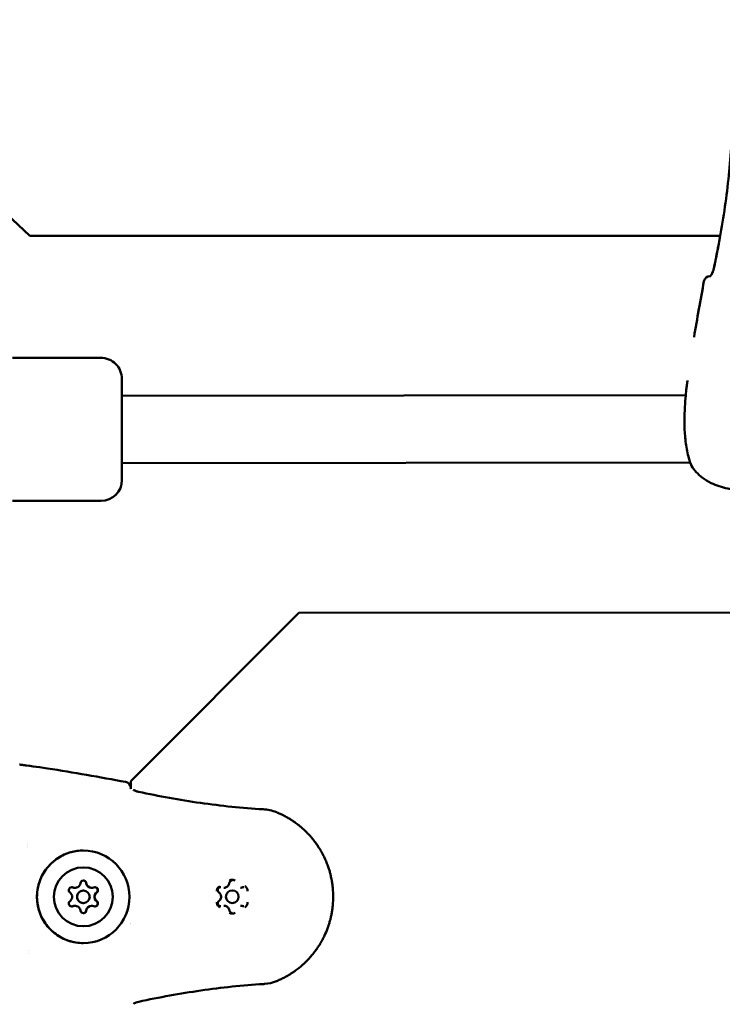
# Model space of a CAD drawing. Units: millimetres. Extents: x -16664 to 11631, y 0 to 10577.
# Drawn here: x -10482 to -10315, y 8226 to 8460 of the extents above; entities that cross this region are included whole.
import ezdxf

# ---------------------------------------------------------------- set-up
doc = ezdxf.new("R2010")
doc.units = ezdxf.units.MM
doc.layers.add('MD_Visible', color=7, linetype='Continuous', lineweight=50)
doc.styles.get("Standard").update_dxf_attribs({"font": 'arial.ttf'})
doc.dimstyles.new('ISO-25', dxfattribs={"dimtxt": 180, "dimasz": 120, "dimexe": 1.25, "dimexo": 0.625, "dimgap": 60, "dimtad": 1, "dimtoh": 1, "dimdec": 0, "dimlfac": 0.1, "dimrnd": 10, "dimtxsty": 'Standard', "dimcen": 0, "dimse1": 1, "dimse2": 1, "dimadec": 0, "dimazin": 0, "dimtfac": 1, "dimtdec": 0, "dimtmove": 1, "dimatfit": 3, "dimfxl": 1, "dimarcsym": 0})

# ---------------------------------------------------------------- blocks, each defined once
blk = doc.blocks.new('CustomObjectsInViewport8_0')
at = {"layer": 'MD_Visible'}
for p, q in [((4706.05, 3072.2), (4742.23, 3038.69)), ((4742.23, 3038.69), (4906.29, 3038.69)), ((4903.91, 3029.07), (4903.9, 3029.07)), ((4738.07, 3009.63), (4759.07, 3009.65)), ((4898.09, 3000.76), (4764.08, 3000.64)), ((4899.15, 2984.76), (4764.1, 2984.64)), ((4899.18, 2984.76), (4899.18, 2984.76)), ((4738.1, 2975.63), (4759.1, 2975.65)), ((4766.17, 2909), (4806.13, 2949.04)), ((4806.17, 2949.04), (4766.21, 2909)), ((4806.13, 2949.04), (4806.17, 2949.04)), ((4994.88, 2949.21), (4806.17, 2949.04)), ((4766.17, 2907.65), (4766.17, 2909)), ((4766.17, 2909), (4766.21, 2909)), ((4766.21, 2909), (4766.21, 2907.25)), ((4741.75, 2894.22), (4741.75, 2894.22)), ((4741.75, 2893.76), (4741.75, 2893.76)), ((4741.76, 2893.17), (4741.76, 2893.17)), ((4752.94, 2883.67), (4752.93, 2883.67)), ((4752.94, 2883.67), (4752.94, 2883.67)), ((4756.9, 2883.68), (4756.89, 2883.68)), ((4756.9, 2883.68), (4756.9, 2883.68)), ((4788.32, 2883.7), (4788.31, 2883.7)), ((4792.29, 2883.71), (4792.27, 2883.71)), ((4754.92, 2883.04), (4754.91, 2883.04)), ((4790.29, 2883.07), (4790.3, 2883.07)), ((4752.94, 2879.41), (4752.93, 2879.41)), ((4752.94, 2879.41), (4752.94, 2879.41)), ((4754.92, 2880.04), (4754.91, 2880.04)), ((4756.9, 2879.41), (4756.89, 2879.41)), ((4756.91, 2879.41), (4756.9, 2879.41)), ((4788.33, 2879.44), (4788.31, 2879.44)), ((4790.29, 2880.07), (4790.3, 2880.07)), ((4792.29, 2879.44), (4792.27, 2879.44)), ((4766.21, 2875.21), (4766.21, 2875.21)), ((4766.24, 2875.26), (4766.24, 2875.26)), ((4741.77, 2868.84), (4741.77, 2868.84)), ((4741.77, 2868.84), (4741.77, 2868.84)), ((4741.77, 2868.15), (4741.77, 2868.15))]:
    blk.add_line(p, q, dxfattribs=at)
at = {"layer": 'MD_Visible', "extrusion": (0, 0, -1)}
for centre, radius, start, end in [((-4903.9, 3027.58), 1.5, 10.4694, 89.1513), ((-4903.9, 3027.57), 1.5, 10.4717, 89.9482), ((-4759.08, 3004.65), 5, 89.9482, 179.9482), ((-4899.78, 3002.49), 1.5, 6.3697, 8.0787), ((-4900.75, 2984.79), 1.5, 328.6504, 337.7164), ((-4759.1, 2980.65), 5, 179.9482, 269.9482), ((-4739.61, 2911.49), 1.5, 96.4623, 98.0788), ((-4764.69, 2907.37), 1.5, 100.4718, 172.143)]:
    blk.add_arc(centre, radius, start, end, dxfattribs=at)
at = {"layer": 'MD_Visible'}
for centre, major_axis, ratio, start_param, end_param in [((4903.9, 3027.58), (0.02, -1.5), 0.999504, 3.127676, 3.141593), ((4764.09, 2992.66), (0.01, -12), 0, -0.000066, 3.141527), ((4752.93, 2884.97), (0, 1.3), 0.999991, 2.751674, 3.141593), ((4752.94, 2884.97), (0, 1.3), 0.999991, 2.751674, 4.578708), ((4752.94, 2884.97), (0, 1.3), 0.999991, 3.016293, 3.141593), ((4756.89, 2884.97), (0, 1.3), 0.999991, 1.704476, 3.141593), ((4756.9, 2884.97), (0, 1.3), 0.999991, 1.704476, 3.531511), ((4756.9, 2884.97), (0, 1.3), 0.999991, 1.969096, 3.141593), ((4750.96, 2881.54), (0, 1.3), 0.999991, 3.798872, 5.625906), ((4754.91, 2881.54), (0, 1.5), 0.999991, 0, 3.141593), ((4754.92, 2881.54), (0, 1.5), 0.999991, -1.5717, 4.711485), ((4758.88, 2881.55), (0, 1.3), 0.999991, 0.921898, 2.219694), ((4758.87, 2881.55), (0, 1.3), 0.999991, 0.657279, 2.484313), ((4758.88, 2881.55), (0, 1.3), 0.999991, 0.657279, 2.484313), ((4790.3, 2881.57), (0, 1.5), 0.999991, -1.5717, 4.711485), ((4752.93, 2878.11), (0, 1.3), 0.999991, 0, 0.389918), ((4752.95, 2878.11), (0, 1.3), 0.999991, -1.437116, 0.389918), ((4752.94, 2878.11), (0, 1.3), 0.999991, 0, 0.125299), ((4756.89, 2878.11), (0, 1.3), 0.999991, 0, 1.437116), ((4756.91, 2878.11), (0, 1.3), 0.999991, -0.389919, 1.437116), ((4756.9, 2878.11), (0, 1.3), 0.999991, 0, 1.172497)]:
    blk.add_ellipse(centre, major_axis=major_axis, ratio=ratio, start_param=start_param, end_param=end_param, dxfattribs=at)
at = {"layer": 'MD_Visible', "extrusion": (0, 0, -1)}
for centre, major_axis, ratio, start_param, end_param in [((4764.69, 2907.37), (-1.49, -0.21), 0.999495, 3.141593, 3.277888), ((4754.9, 2881.54), (-0.01, 11), 0.999991, -1.569892, 4.713293), ((4754.92, 2881.54), (-0.01, 7), 0.999991, -1.569892, 4.713293), ((4752.18, 2883.12), (-0.001, 0.7), 0.999991, 3.798872, 6.673104), ((4752.17, 2883.12), (-0.001, 0.7), 0.999991, 0.00956, 0.389919), ((4752.94, 2884.97), (0, 1.3), 0.999991, 3.141593, 3.354405), ((4754.92, 2884.71), (-0.001, 0.7), 0.999991, -1.437116, 1.437116), ((4754.91, 2884.71), (-0.001, 0.7), 0.999991, 0.00956, 1.437116), ((4756.9, 2884.97), (0, 1.3), 0.999991, 3.141593, 4.401602), ((4757.66, 2883.13), (-0.001, 0.7), 0.999991, -0.389918, 2.484314), ((4757.65, 2883.13), (-0.001, 0.7), 0.999991, 0.00956, 2.484314), ((4758.88, 2881.55), (0, 1.3), 0.999991, 3.975978, 5.4488), ((4790.29, 2881.57), (0, 1.5), 0.999991, 3.141593, 6.283185), ((4752.18, 2879.96), (-0.001, 0.7), 0.999991, 2.751674, 5.625906), ((4752.17, 2879.96), (-0.001, 0.7), 0.999991, 2.751674, 3.132033), ((4752.94, 2878.11), (0, 1.3), 0.999991, -0.212812, 0), ((4756.9, 2878.11), (0, 1.3), 0.999991, -1.260009, 0), ((4757.66, 2879.96), (-0.001, 0.7), 0.999991, 0.657279, 3.531511), ((4757.65, 2879.96), (-0.001, 0.7), 0.999991, 0.657279, 3.132033), ((4754.93, 2878.38), (-0.001, 0.7), 0.999991, 1.704477, 4.578709), ((4754.91, 2878.38), (-0.001, 0.7), 0.999991, 1.704477, 3.132033)]:
    blk.add_ellipse(centre, major_axis=major_axis, ratio=ratio, start_param=start_param, end_param=end_param, dxfattribs=at)
at = {"layer": 'MD_Visible'}
for points, knots in [([(4904.77, 3030.88), (4905.8, 3035.76), (4906.7, 3040.66), (4908.11, 3050.54), (4908.63, 3055.52), (4908.92, 3060.52)], [0, 0, 0, 0, 1.493402, 1.493402, 2.994723, 2.994723, 2.994723, 2.994723]), ([(4903.81, 3028.98), (4903.81, 3028.98), (4903.82, 3028.98), (4903.86, 3029.02), (4903.9, 3029.06), (4904, 3029.17), (4904.07, 3029.26), (4904.23, 3029.49), (4904.32, 3029.65), (4904.5, 3030.03), (4904.59, 3030.25), (4904.71, 3030.62), (4904.74, 3030.75), (4904.77, 3030.88)], [0.1092793, 0.1092793, 0.1092793, 0.1092793, 0.1391446, 0.1391446, 0.1851781, 0.1851781, 0.2418855, 0.2418855, 0.3144758, 0.3144758, 0.3906581, 0.3906581, 0.4316348, 0.4316348, 0.4316348, 0.4316348]), ([(4903.91, 3029.08), (4903.92, 3029.09), (4903.94, 3029.1), (4904.01, 3029.19), (4904.08, 3029.28), (4904.24, 3029.52), (4904.34, 3029.68), (4904.52, 3030.06), (4904.6, 3030.29), (4904.71, 3030.64), (4904.74, 3030.77), (4904.77, 3030.89)], [0.1738716, 0.1738716, 0.1738716, 0.1738716, 0.187541, 0.187541, 0.2459106, 0.2459106, 0.3183749, 0.3183749, 0.3940568, 0.3940568, 0.4317323, 0.4317323, 0.4317323, 0.4317323]), ([(4903.92, 3029.08), (4903.91, 3029.08), (4903.9, 3029.08), (4903.9, 3029.08), (4903.9, 3029.08), (4903.9, 3029.08), (4903.9, 3029.08)], [0.0012014115, 0.0012014115, 0.0012014115, 0.0012014115, 0.0014267793, 0.0014267793, 0.0014267793, 0.0015338993, 0.0015338993, 0.0015338993, 0.0015338993]), ([(4899.36, 2984.22), (4898.98, 2985.16), (4898.65, 2986.3), (4898.28, 2988.12), (4898.19, 2988.72), (4898.03, 2989.91), (4897.97, 2990.51), (4897.82, 2992.29), (4897.78, 2993.53), (4897.78, 2995.84), (4897.82, 2996.96), (4897.94, 2998.96), (4898.01, 2999.87), (4898.15, 3001.37), (4898.22, 3001.98), (4898.27, 3002.5), (4898.28, 3002.59), (4898.29, 3002.66)], [0, 0, 0, 0, 0.430495, 0.430495, 0.62485, 0.62485, 0.808113, 0.808113, 1.168132, 1.168132, 1.514586, 1.514586, 1.857005, 1.857005, 2.193605, 2.193605, 2.264859, 2.264859, 2.264859, 2.264859]), ([(4898.3, 3002.71), (4898.33, 3002.97), (4898.37, 3003.23), (4898.44, 3003.76), (4898.48, 3004.02), (4898.52, 3004.29)], [0, 0, 0, 0, 0.079787, 0.079787, 0.159575, 0.159575, 0.159575, 0.159575]), ([(4919.74, 2977.37), (4916.28, 2977.56), (4912.8, 2977.75), (4908.96, 2978.41), (4908.51, 2978.49), (4906.71, 2978.89), (4905.38, 2979.3), (4903.4, 2980.24), (4902.68, 2980.68), (4900.99, 2981.97), (4900.11, 2982.95), (4899.47, 2984.01)], [0, 0, 0, 0, 1.038821, 1.038821, 1.177667, 1.177667, 1.596931, 1.596931, 1.860589, 1.860589, 2.281036, 2.281036, 2.281036, 2.281036]), ([(4739.83, 2912.97), (4740.09, 2912.94), (4740.35, 2912.9), (4740.88, 2912.83), (4741.14, 2912.79), (4741.41, 2912.75)], [0, 0, 0, 0, 0.0797866, 0.0797866, 0.1595743, 0.1595743, 0.1595743, 0.1595743]), ([(4766.11, 2907.47), (4766.11, 2907.47), (4766.11, 2907.46), (4766.14, 2907.42), (4766.17, 2907.39), (4766.21, 2907.36)], [0.10753352, 0.10753352, 0.10753352, 0.10753352, 0.13763183, 0.13763183, 0.17501186, 0.17501186, 0.17501186, 0.17501186]), ([(4766.77, 2906.96), (4766.83, 2906.93), (4766.9, 2906.9), (4767.16, 2906.77), (4767.38, 2906.68), (4767.75, 2906.57), (4767.89, 2906.53), (4768.03, 2906.5)], [0.286654, 0.286654, 0.286654, 0.286654, 0.3130151, 0.3130151, 0.3894261, 0.3894261, 0.4315848, 0.4315848, 0.4315848, 0.4315848]), ([(4768.03, 2906.5), (4772.9, 2905.47), (4777.8, 2904.57), (4787.68, 2903.16), (4792.67, 2902.64), (4797.66, 2902.35)], [0, 0, 0, 0, 1.493402, 1.493402, 2.994723, 2.994723, 2.994723, 2.994723]), ([(4800.87, 2901.64), (4801.07, 2901.55), (4801.27, 2901.47), (4801.73, 2901.26), (4801.99, 2901.14), (4802.49, 2900.89), (4802.73, 2900.77), (4803.13, 2900.55), (4803.29, 2900.46), (4803.68, 2900.23), (4803.91, 2900.09), (4804.39, 2899.79), (4804.64, 2899.63), (4805.07, 2899.33), (4805.26, 2899.2), (4805.6, 2898.95), (4805.75, 2898.83), (4805.97, 2898.66), (4806.03, 2898.61), (4806.26, 2898.43), (4806.43, 2898.29), (4806.64, 2898.11), (4806.69, 2898.07), (4806.86, 2897.93), (4806.98, 2897.83), (4807.4, 2897.45), (4807.7, 2897.16), (4808.07, 2896.79), (4808.15, 2896.71), (4808.52, 2896.32), (4808.81, 2896.01), (4809.12, 2895.64), (4809.15, 2895.6), (4809.47, 2895.23), (4809.74, 2894.89), (4810.1, 2894.41), (4810.19, 2894.28), (4810.29, 2894.14), (4810.29, 2894.13), (4810.46, 2893.9), (4810.61, 2893.68), (4810.78, 2893.42), (4810.8, 2893.39), (4810.95, 2893.16), (4811.07, 2892.97), (4811.23, 2892.7), (4811.27, 2892.63), (4811.55, 2892.16), (4811.77, 2891.74), (4812.16, 2890.97), (4812.33, 2890.62), (4812.64, 2889.89), (4812.79, 2889.53), (4813.05, 2888.85), (4813.15, 2888.54), (4813.35, 2887.93), (4813.44, 2887.62), (4813.59, 2887.08), (4813.65, 2886.84), (4813.8, 2886.22), (4813.88, 2885.83), (4813.98, 2885.28), (4814.01, 2885.12), (4814.06, 2884.8), (4814.08, 2884.64), (4814.15, 2884.16), (4814.18, 2883.84), (4814.27, 2882.88), (4814.3, 2882.24), (4814.3, 2881.58), (4814.3, 2881.58), (4814.3, 2880.92), (4814.27, 2880.27), (4814.18, 2879.3), (4814.15, 2878.98), (4814.08, 2878.51), (4814.06, 2878.36), (4814.01, 2878.04), (4813.98, 2877.87), (4813.89, 2877.39), (4813.83, 2877.07), (4813.74, 2876.69), (4813.73, 2876.62), (4813.65, 2876.31), (4813.59, 2876.06), (4813.44, 2875.51), (4813.35, 2875.22), (4813.15, 2874.61), (4813.04, 2874.29), (4812.72, 2873.43), (4812.49, 2872.9), (4812.16, 2872.19), (4812.08, 2872.02), (4811.82, 2871.49), (4811.63, 2871.15), (4811.39, 2870.73), (4811.35, 2870.65), (4811.26, 2870.51), (4811.23, 2870.45), (4811.07, 2870.18), (4810.94, 2869.98), (4810.64, 2869.52), (4810.47, 2869.26), (4810.29, 2869.01), (4810.29, 2869.01), (4810.02, 2868.64), (4809.75, 2868.28), (4809.38, 2867.82), (4809.28, 2867.7), (4808.91, 2867.26), (4808.63, 2866.95), (4808.31, 2866.61), (4808.27, 2866.57), (4808.15, 2866.45), (4808.07, 2866.36), (4807.78, 2866.08), (4807.58, 2865.88), (4807.28, 2865.6), (4807.19, 2865.52), (4806.98, 2865.33), (4806.85, 2865.22), (4806.46, 2864.88), (4806.19, 2864.66), (4805.76, 2864.32), (4805.6, 2864.21), (4805.2, 2863.91), (4804.95, 2863.74), (4804.52, 2863.45), (4804.33, 2863.32), (4803.92, 2863.07), (4803.7, 2862.93), (4803.23, 2862.66), (4802.99, 2862.53), (4802.49, 2862.26), (4802.23, 2862.13), (4801.81, 2861.93), (4801.65, 2861.86), (4801.3, 2861.7), (4801.1, 2861.61), (4800.9, 2861.53)], [0, 0, 0, 0, 0.00076322, 0.00076322, 0.00177034, 0.00177034, 0.00272758, 0.00272758, 0.00337038, 0.00337038, 0.00430622, 0.00430622, 0.00532689, 0.00532689, 0.00610246, 0.00610246, 0.00674077, 0.00674077, 0.00700972, 0.00700972, 0.00771161, 0.00771161, 0.00792345, 0.00792345, 0.00842596, 0.00842596, 0.00976765, 0.00976765, 0.01011115, 0.01011115, 0.01147235, 0.01147235, 0.01163288, 0.01163288, 0.01299807, 0.01299807, 0.01348153, 0.01348153, 0.01351749, 0.01351749, 0.01435318, 0.01435318, 0.01446609, 0.01446609, 0.01516673, 0.01516673, 0.01541762, 0.01541762, 0.01685192, 0.01685192, 0.01805033, 0.01805033, 0.01924874, 0.01924874, 0.0202223, 0.0202223, 0.0211756, 0.0211756, 0.02190749, 0.02190749, 0.02310697, 0.02310697, 0.02359268, 0.02359268, 0.02407357, 0.02407357, 0.0250408, 0.0250408, 0.02696307, 0.02696307, 0.02697717, 0.02697717, 0.02891374, 0.02891374, 0.02988122, 0.02988122, 0.03033345, 0.03033345, 0.0308481, 0.0308481, 0.03181453, 0.03181453, 0.03201864, 0.03201864, 0.0327805, 0.0327805, 0.03370384, 0.03370384, 0.03470731, 0.03470731, 0.03647692, 0.03647692, 0.03707422, 0.03707422, 0.03825903, 0.03825903, 0.03853761, 0.03853761, 0.03875941, 0.03875941, 0.0394896, 0.0394896, 0.04043759, 0.04043759, 0.0404446, 0.0404446, 0.04184015, 0.04184015, 0.04232111, 0.04232111, 0.04364057, 0.04364057, 0.04381499, 0.04381499, 0.04418628, 0.04418628, 0.04511146, 0.04511146, 0.04550018, 0.04550018, 0.0460305, 0.0460305, 0.04718537, 0.04718537, 0.04784871, 0.04784871, 0.0488714, 0.0488714, 0.0496407, 0.0496407, 0.05055575, 0.05055575, 0.05152485, 0.05152485, 0.05255003, 0.05255003, 0.05317189, 0.05317189, 0.05392614, 0.05392614, 0.05392614, 0.05392614]), ([(4754.91, 2870.54), (4753.74, 2870.54), (4752.57, 2870.73), (4750.34, 2871.47), (4749.28, 2872.01), (4747.4, 2873.41), (4746.57, 2874.26), (4745.22, 2876.19), (4744.7, 2877.26), (4744.03, 2879.5), (4743.87, 2880.68), (4743.94, 2883.03), (4744.16, 2884.19), (4744.96, 2886.4), (4745.54, 2887.44), (4747, 2889.28), (4747.87, 2890.08), (4749.83, 2891.37), (4750.91, 2891.86), (4752.97, 2892.41), (4753.93, 2892.54), (4754.89, 2892.54)], [3.141592, 3.141592, 3.141592, 3.141592, 3.461592, 3.461592, 3.781591, 3.781591, 4.101591, 4.101591, 4.421591, 4.421591, 4.741592, 4.741592, 5.061592, 5.061592, 5.381593, 5.381593, 5.701593, 5.701593, 6.021593, 6.021593, 6.283185, 6.283185, 6.283185, 6.283185]), ([(4790.98, 2885.41), (4790.98, 2885.41), (4790.98, 2885.41), (4790.86, 2885.48), (4790.74, 2885.53), (4790.51, 2885.58), (4790.41, 2885.6), (4790.2, 2885.6), (4790.1, 2885.58), (4789.87, 2885.53), (4789.75, 2885.48), (4789.63, 2885.41), (4789.63, 2885.41), (4789.63, 2885.41)], [-0.0006567, -0.0006567, -0.0006567, -0.0006567, 0, 0, 0.0394171, 0.0394171, 0.0702393, 0.0702393, 0.1010616, 0.1010616, 0.1404787, 0.1404787, 0.1411354, 0.1411354, 0.1411354, 0.1411354]), ([(4752.44, 2883.77), (4752.42, 2883.78), (4752.4, 2883.79), (4752.31, 2883.81), (4752.24, 2883.82), (4752.18, 2883.82)], [-0.32211176, -0.32211176, -0.32211176, -0.32211176, -0.31465945, -0.31465945, -0.29485121, -0.29485121, -0.29485121, -0.29485121]), ([(4754.92, 2885.41), (4754.96, 2885.41), (4755, 2885.4), (4755.13, 2885.38), (4755.21, 2885.35), (4755.32, 2885.28), (4755.36, 2885.25), (4755.39, 2885.22)], [0.22116268, 0.22116268, 0.22116268, 0.22116268, 0.233544, 0.233544, 0.26041217, 0.26041217, 0.27288398, 0.27288398, 0.27288398, 0.27288398]), ([(4755.61, 2884.8), (4755.61, 2884.82), (4755.6, 2884.85), (4755.57, 2884.96), (4755.54, 2885.04), (4755.45, 2885.16), (4755.42, 2885.19), (4755.39, 2885.22)], [-0.32211176, -0.32211176, -0.32211176, -0.32211176, -0.31465945, -0.31465945, -0.28735688, -0.28735688, -0.27288884, -0.27288884, -0.27288884, -0.27288884]), ([(4757.87, 2883.79), (4757.81, 2883.81), (4757.75, 2883.82), (4757.68, 2883.83), (4757.67, 2883.83), (4757.66, 2883.83)], [-0.16901472, -0.16901472, -0.16901472, -0.16901472, -0.15025985, -0.15025985, -0.14744529, -0.14744529, -0.14744529, -0.14744529]), ([(4757.87, 2883.79), (4757.9, 2883.78), (4757.93, 2883.77), (4758.04, 2883.72), (4758.11, 2883.66), (4758.24, 2883.53), (4758.29, 2883.45), (4758.35, 2883.28), (4758.36, 2883.19), (4758.36, 2883.06), (4758.35, 2883.02), (4758.34, 2882.98)], [0.1690127, 0.1690127, 0.1690127, 0.1690127, 0.1784121, 0.1784121, 0.2061516, 0.2061516, 0.233544, 0.233544, 0.2604122, 0.2604122, 0.272884, 0.272884, 0.272884, 0.272884]), ([(4787.32, 2884.07), (4787.32, 2884.07), (4787.32, 2884.07), (4787.2, 2884), (4787.1, 2883.92), (4786.94, 2883.75), (4786.87, 2883.67), (4786.77, 2883.49), (4786.73, 2883.4), (4786.67, 2883.17), (4786.65, 2883.04), (4786.65, 2882.91), (4786.65, 2882.9), (4786.65, 2882.9)], [-0.0006567, -0.0006567, -0.0006567, -0.0006567, 0, 0, 0.0394171, 0.0394171, 0.0702393, 0.0702393, 0.1010616, 0.1010616, 0.1404787, 0.1404787, 0.1411354, 0.1411354, 0.1411354, 0.1411354]), ([(4787.14, 2882.6), (4787.08, 2882.64), (4787.03, 2882.7), (4786.94, 2882.82), (4786.91, 2882.89), (4786.87, 2883.04), (4786.86, 2883.11), (4786.87, 2883.26), (4786.88, 2883.33), (4786.94, 2883.47), (4786.98, 2883.54), (4787.07, 2883.65), (4787.13, 2883.7), (4787.25, 2883.78), (4787.32, 2883.81), (4787.45, 2883.85), (4787.51, 2883.85), (4787.56, 2883.85)], [2.228075, 2.228075, 2.228075, 2.228075, 2.548076, 2.548076, 2.868075, 2.868075, 3.188073, 3.188073, 3.50807, 3.50807, 3.828069, 3.828069, 4.148068, 4.148068, 4.468069, 4.468069, 4.712389, 4.712389, 4.712389, 4.712389]), ([(4788.32, 2883.7), (4788.45, 2883.7), (4788.57, 2883.72), (4788.81, 2883.79), (4788.93, 2883.85), (4789.13, 2883.98), (4789.23, 2884.06), (4789.39, 2884.25), (4789.46, 2884.36), (4789.56, 2884.59), (4789.59, 2884.71), (4789.61, 2884.83)], [4.712389, 4.712389, 4.712389, 4.712389, 4.999812, 4.999812, 5.287236, 5.287236, 5.574659, 5.574659, 5.862082, 5.862082, 6.149505, 6.149505, 6.149505, 6.149505]), ([(4789.61, 2884.83), (4789.62, 2884.9), (4789.64, 2884.96), (4789.69, 2885.09), (4789.73, 2885.14), (4789.82, 2885.24), (4789.87, 2885.29), (4789.98, 2885.36), (4790.04, 2885.39), (4790.17, 2885.43), (4790.24, 2885.44), (4790.3, 2885.44)], [3.275273, 3.275273, 3.275273, 3.275273, 3.562696, 3.562696, 3.850119, 3.850119, 4.137542, 4.137542, 4.424966, 4.424966, 4.712389, 4.712389, 4.712389, 4.712389]), ([(4792.29, 2883.71), (4792.32, 2883.71), (4792.35, 2883.71), (4792.42, 2883.71), (4792.45, 2883.72), (4792.52, 2883.73), (4792.55, 2883.74), (4792.62, 2883.75), (4792.65, 2883.76), (4792.72, 2883.78), (4792.75, 2883.79), (4792.78, 2883.81)], [4.7123892, 4.7123892, 4.7123892, 4.7123892, 4.7903728, 4.7903728, 4.8683565, 4.8683565, 4.9463401, 4.9463401, 5.0243238, 5.0243238, 5.1023074, 5.1023074, 5.1023074, 5.1023074]), ([(4792.78, 2883.81), (4792.8, 2883.81), (4792.81, 2883.82), (4792.85, 2883.83), (4792.87, 2883.84), (4792.9, 2883.84), (4792.92, 2883.85), (4792.95, 2883.85), (4792.97, 2883.86), (4793.01, 2883.86), (4793.03, 2883.86), (4793.04, 2883.86)], [4.3224705, 4.3224705, 4.3224705, 4.3224705, 4.4004542, 4.4004542, 4.4784378, 4.4784378, 4.5564215, 4.5564215, 4.6344051, 4.6344051, 4.7123888, 4.7123888, 4.7123888, 4.7123888]), ([(4793.96, 2882.91), (4793.96, 2882.91), (4793.96, 2882.91), (4793.96, 2883.05), (4793.95, 2883.18), (4793.88, 2883.4), (4793.84, 2883.5), (4793.74, 2883.68), (4793.68, 2883.76), (4793.51, 2883.93), (4793.41, 2884.01), (4793.29, 2884.08), (4793.29, 2884.08), (4793.29, 2884.08)], [-0.0006567, -0.0006567, -0.0006567, -0.0006567, 0, 0, 0.0394171, 0.0394171, 0.0702393, 0.0702393, 0.1010616, 0.1010616, 0.1404787, 0.1404787, 0.1411354, 0.1411354, 0.1411354, 0.1411354]), ([(4757.92, 2882.42), (4757.97, 2882.47), (4758.02, 2882.52), (4758.08, 2882.57), (4758.08, 2882.57), (4758.09, 2882.57)], [0.09590565, 0.09590565, 0.09590565, 0.09590565, 0.11798945, 0.11798945, 0.11898887, 0.11898887, 0.11898887, 0.11898887]), ([(4758.09, 2882.57), (4758.11, 2882.59), (4758.12, 2882.6), (4758.21, 2882.68), (4758.26, 2882.76), (4758.32, 2882.89), (4758.33, 2882.93), (4758.34, 2882.98)], [-0.32211176, -0.32211176, -0.32211176, -0.32211176, -0.31465945, -0.31465945, -0.28735688, -0.28735688, -0.27288884, -0.27288884, -0.27288884, -0.27288884]), ([(4787.14, 2880.54), (4787.25, 2880.63), (4787.35, 2880.73), (4787.5, 2880.96), (4787.56, 2881.09), (4787.63, 2881.35), (4787.65, 2881.49), (4787.64, 2881.77), (4787.61, 2881.91), (4787.51, 2882.17), (4787.44, 2882.29), (4787.29, 2882.47), (4787.22, 2882.54), (4787.14, 2882.6)], [5.369668, 5.369668, 5.369668, 5.369668, 5.689668, 5.689668, 6.009668, 6.009668, 6.329669, 6.329669, 6.64967, 6.64967, 6.969671, 6.969671, 7.196703, 7.196703, 7.196703, 7.196703]), ([(4752.18, 2879.26), (4752.26, 2879.26), (4752.34, 2879.27), (4752.43, 2879.3), (4752.44, 2879.31), (4752.45, 2879.31)], [-0.14704203, -0.14704203, -0.14704203, -0.14704203, -0.12265518, -0.12265518, -0.11977966, -0.11977966, -0.11977966, -0.11977966]), ([(4757.66, 2879.26), (4757.69, 2879.26), (4757.71, 2879.26), (4757.78, 2879.27), (4757.83, 2879.28), (4757.87, 2879.3)], [-0.29444728, -0.29444728, -0.29444728, -0.29444728, -0.28735688, -0.28735688, -0.27288884, -0.27288884, -0.27288884, -0.27288884]), ([(4758.34, 2880.11), (4758.35, 2880.08), (4758.36, 2880.05), (4758.37, 2879.93), (4758.35, 2879.84), (4758.3, 2879.66), (4758.25, 2879.58), (4758.14, 2879.44), (4758.07, 2879.39), (4757.95, 2879.32), (4757.91, 2879.31), (4757.87, 2879.3)], [0.1690127, 0.1690127, 0.1690127, 0.1690127, 0.1784121, 0.1784121, 0.2061516, 0.2061516, 0.233544, 0.233544, 0.2604122, 0.2604122, 0.272884, 0.272884, 0.272884, 0.272884]), ([(4758.09, 2880.52), (4758.08, 2880.53), (4758.07, 2880.53), (4758.01, 2880.58), (4757.96, 2880.63), (4757.92, 2880.67)], [0.71054219, 0.71054219, 0.71054219, 0.71054219, 0.71433072, 0.71433072, 0.73361531, 0.73361531, 0.73361531, 0.73361531]), ([(4758.34, 2880.11), (4758.33, 2880.17), (4758.31, 2880.23), (4758.24, 2880.37), (4758.18, 2880.44), (4758.1, 2880.51), (4758.1, 2880.51), (4758.09, 2880.52)], [-0.16901472, -0.16901472, -0.16901472, -0.16901472, -0.15025985, -0.15025985, -0.12265518, -0.12265518, -0.11977966, -0.11977966, -0.11977966, -0.11977966]), ([(4786.65, 2880.24), (4786.65, 2880.24), (4786.65, 2880.24), (4786.65, 2880.1), (4786.67, 2879.97), (4786.73, 2879.74), (4786.77, 2879.65), (4786.88, 2879.47), (4786.94, 2879.39), (4787.1, 2879.22), (4787.21, 2879.14), (4787.33, 2879.07), (4787.33, 2879.07), (4787.33, 2879.07)], [-0.0006567, -0.0006567, -0.0006567, -0.0006567, 0, 0, 0.0394171, 0.0394171, 0.0702393, 0.0702393, 0.1010616, 0.1010616, 0.1404787, 0.1404787, 0.1411354, 0.1411354, 0.1411354, 0.1411354]), ([(4787.57, 2879.29), (4787.49, 2879.29), (4787.42, 2879.3), (4787.28, 2879.35), (4787.21, 2879.38), (4787.09, 2879.47), (4787.04, 2879.53), (4786.95, 2879.65), (4786.92, 2879.72), (4786.88, 2879.86), (4786.87, 2879.93), (4786.87, 2880.08), (4786.88, 2880.16), (4786.94, 2880.3), (4786.97, 2880.36), (4787.05, 2880.47), (4787.09, 2880.51), (4787.14, 2880.54)], [1.570796, 1.570796, 1.570796, 1.570796, 1.890799, 1.890799, 2.210801, 2.210801, 2.530801, 2.530801, 2.8508, 2.8508, 3.170798, 3.170798, 3.490796, 3.490796, 3.810794, 3.810794, 4.05511, 4.05511, 4.05511, 4.05511]), ([(4789.62, 2878.32), (4789.6, 2878.44), (4789.56, 2878.56), (4789.46, 2878.79), (4789.4, 2878.89), (4789.23, 2879.08), (4789.14, 2879.16), (4788.93, 2879.3), (4788.82, 2879.35), (4788.58, 2879.42), (4788.45, 2879.44), (4788.33, 2879.44)], [0.13368, 0.13368, 0.13368, 0.13368, 0.421104, 0.421104, 0.708527, 0.708527, 0.99595, 0.99595, 1.283373, 1.283373, 1.570797, 1.570797, 1.570797, 1.570797]), ([(4792.78, 2879.35), (4792.75, 2879.36), (4792.72, 2879.37), (4792.66, 2879.39), (4792.62, 2879.4), (4792.56, 2879.42), (4792.52, 2879.42), (4792.46, 2879.43), (4792.42, 2879.44), (4792.36, 2879.44), (4792.32, 2879.44), (4792.29, 2879.44)], [1.1808779, 1.1808779, 1.1808779, 1.1808779, 1.2588616, 1.2588616, 1.3368454, 1.3368454, 1.4148291, 1.4148291, 1.4928128, 1.4928128, 1.5707965, 1.5707965, 1.5707965, 1.5707965]), ([(4793.05, 2879.29), (4793.03, 2879.29), (4793.01, 2879.3), (4792.98, 2879.3), (4792.96, 2879.3), (4792.92, 2879.31), (4792.9, 2879.31), (4792.87, 2879.32), (4792.85, 2879.32), (4792.82, 2879.33), (4792.8, 2879.34), (4792.78, 2879.35)], [1.5707961, 1.5707961, 1.5707961, 1.5707961, 1.6487798, 1.6487798, 1.7267636, 1.7267636, 1.8047473, 1.8047473, 1.882731, 1.882731, 1.9607148, 1.9607148, 1.9607148, 1.9607148]), ([(4793.29, 2879.08), (4793.29, 2879.08), (4793.29, 2879.08), (4793.41, 2879.14), (4793.52, 2879.22), (4793.68, 2879.39), (4793.74, 2879.48), (4793.84, 2879.66), (4793.88, 2879.75), (4793.95, 2879.98), (4793.97, 2880.11), (4793.97, 2880.24), (4793.97, 2880.24), (4793.97, 2880.25)], [-0.0006567, -0.0006567, -0.0006567, -0.0006567, 0, 0, 0.0394171, 0.0394171, 0.0702393, 0.0702393, 0.1010616, 0.1010616, 0.1404787, 0.1404787, 0.1411354, 0.1411354, 0.1411354, 0.1411354]), ([(4755.39, 2877.86), (4755.37, 2877.84), (4755.35, 2877.82), (4755.24, 2877.75), (4755.16, 2877.71), (4755.02, 2877.68), (4754.97, 2877.68), (4754.92, 2877.68)], [0.16901271, 0.16901271, 0.16901271, 0.16901271, 0.17841215, 0.17841215, 0.20615163, 0.20615163, 0.22074138, 0.22074138, 0.22074138, 0.22074138]), ([(4755.39, 2877.86), (4755.44, 2877.9), (4755.48, 2877.95), (4755.56, 2878.08), (4755.6, 2878.17), (4755.61, 2878.27), (4755.61, 2878.28), (4755.62, 2878.29)], [-0.16901472, -0.16901472, -0.16901472, -0.16901472, -0.15025985, -0.15025985, -0.12265518, -0.12265518, -0.11977966, -0.11977966, -0.11977966, -0.11977966]), ([(4790.31, 2877.71), (4790.24, 2877.71), (4790.18, 2877.72), (4790.05, 2877.76), (4789.99, 2877.79), (4789.87, 2877.86), (4789.82, 2877.9), (4789.73, 2878), (4789.7, 2878.06), (4789.64, 2878.18), (4789.63, 2878.25), (4789.62, 2878.32)], [1.570796, 1.570796, 1.570796, 1.570796, 1.858219, 1.858219, 2.145643, 2.145643, 2.433066, 2.433066, 2.720489, 2.720489, 3.007912, 3.007912, 3.007912, 3.007912]), ([(4789.64, 2877.74), (4789.64, 2877.74), (4789.64, 2877.74), (4789.75, 2877.67), (4789.88, 2877.62), (4790.11, 2877.56), (4790.21, 2877.55), (4790.41, 2877.55), (4790.52, 2877.56), (4790.75, 2877.62), (4790.87, 2877.67), (4790.98, 2877.74), (4790.99, 2877.74), (4790.99, 2877.74)], [-0.0006567, -0.0006567, -0.0006567, -0.0006567, 0, 0, 0.0394171, 0.0394171, 0.0702393, 0.0702393, 0.1010616, 0.1010616, 0.1404787, 0.1404787, 0.1411354, 0.1411354, 0.1411354, 0.1411354]), ([(4797.7, 2860.81), (4792.73, 2860.51), (4787.77, 2859.99), (4777.89, 2858.56), (4772.97, 2857.65), (4768.07, 2856.61)], [0, 0, 0, 0, 1.492444, 1.492444, 2.994287, 2.994287, 2.994287, 2.994287]), ([(4800.81, 2861.49), (4799.92, 2861.13), (4798.95, 2860.91), (4797.89, 2860.82), (4797.79, 2860.81), (4797.7, 2860.81)], [0.0076039, 0.0076039, 0.0076039, 0.0076039, 0.2981042, 0.2981042, 0.327077, 0.327077, 0.327077, 0.327077]), ([(4768.07, 2856.61), (4767.9, 2856.57), (4767.73, 2856.52), (4767.4, 2856.41), (4767.23, 2856.34), (4766.99, 2856.23), (4766.9, 2856.19), (4766.82, 2856.14)], [0, 0, 0, 0, 0.0520574, 0.0520574, 0.1095852, 0.1095852, 0.145068, 0.145068, 0.145068, 0.145068])]:
    blk.add_open_spline(points, degree=3, knots=knots, dxfattribs=at)
for points in [[(4904.77, 3030.89), (4905.31, 3033.48), (4905.83, 3036.08), (4906.29, 3038.69)], [(4900.06, 3014.57), (4900.8, 3019), (4901.61, 3023.43), (4902.42, 3027.85)], [(4901.07, 3020.41), (4901.51, 3022.89), (4901.97, 3025.37), (4902.42, 3027.85)], [(4741.41, 2912.75), (4742.44, 2912.62), (4743.47, 2912.49), (4744.49, 2912.34)], [(4746.4, 2912.06), (4745.76, 2912.15), (4745.13, 2912.25), (4744.49, 2912.34)], [(4746.4, 2912.06), (4752.61, 2911.11), (4758.79, 2909.99), (4764.97, 2908.85)], [(4766.19, 2907.37), (4766.19, 2907.37), (4766.19, 2907.37), (4766.2, 2907.37)], [(4797.66, 2902.35), (4798.73, 2902.29), (4799.8, 2902.07), (4800.79, 2901.67)], [(4800.85, 2901.64), (4800.86, 2901.64), (4800.86, 2901.64), (4800.87, 2901.64)], [(4752.66, 2883.7), (4752.59, 2883.72), (4752.51, 2883.74), (4752.44, 2883.77)], [(4755.66, 2884.58), (4755.64, 2884.65), (4755.62, 2884.72), (4755.61, 2884.8)], [(4752.45, 2879.31), (4752.52, 2879.34), (4752.59, 2879.36), (4752.67, 2879.38)], [(4755.62, 2878.29), (4755.63, 2878.36), (4755.64, 2878.44), (4755.67, 2878.51)], [(4800.88, 2861.52), (4800.89, 2861.52), (4800.89, 2861.53), (4800.9, 2861.53)]]:
    blk.add_open_spline(points, degree=3, dxfattribs=at)
blk = doc.blocks.new('*D21')
at = {"color": 0, "lineweight": -2, "transparency": 16777216}
blk.add_line((-15991.44, 10307.45), (-7012.64, 10307.45), dxfattribs=at)
at = {"color": 0, "transparency": 16777216}
for points in [[(-15991.44, 10327.45), (-15991.44, 10287.45), (-16111.44, 10307.45)], [(-7012.64, 10327.45), (-7012.64, 10287.45), (-6892.64, 10307.45)]]:
    blk.add_solid(points, dxfattribs=at)
at = {"layer": 'Defpoints', "color": 0, "transparency": 16777216}
for p in [(-6892.64, 10307.45), (-6892.64, 7561.64), (-16111.44, 7158.64)]:
    blk.add_point(p, dxfattribs=at)
at = {"color": 0, "transparency": 16777216, "insert": (-11502.04, 10459.35), "char_height": 180, "attachment_point": 5}
blk.add_mtext('920', dxfattribs=at)
blk = doc.blocks.new('*D22')
at = {"color": 0, "lineweight": -2, "transparency": 16777216}
blk.add_line((-16394.15, 5224.58), (-16394.15, 9538.31), dxfattribs=at)
at = {"color": 0, "transparency": 16777216}
for points in [[(-16414.15, 9538.31), (-16374.15, 9538.31), (-16394.15, 9658.31)], [(-16414.15, 5224.58), (-16374.15, 5224.58), (-16394.15, 5104.58)]]:
    blk.add_solid(points, dxfattribs=at)
at = {"layer": 'Defpoints', "color": 0, "transparency": 16777216}
for p in [(-16394.15, 9658.31), (-8035.39, 9658.31), (-7778.84, 5104.58)]:
    blk.add_point(p, dxfattribs=at)
at = {"color": 0, "transparency": 16777216, "insert": (-16546.05, 7381.45), "char_height": 180, "attachment_point": 5, "rotation": 90}
blk.add_mtext('460', dxfattribs=at)

msp = doc.modelspace()

# ---------------------------------------------------------------- block references
at = {"layer": 'MD_Visible'}
msp.add_blockref('CustomObjectsInViewport8_0', (-15221.35, 5369.74), dxfattribs=at)

# ---------------------------------------------------------------- dimensions: what is measured, and where the dimension line sits
dim = msp.add_linear_dim(base=(-6892.64, 10307.45), p1=(-16111.44, 7158.64), p2=(-6892.64, 7561.64), dimstyle='ISO-25')
dim.commit()
dim.dimension.update_dxf_attribs({"geometry": '*D21', "text_midpoint": (-11502.04, 10459.35)})
dim = msp.add_linear_dim(base=(-16394.15, 9658.31), p1=(-7778.84, 5104.58), p2=(-8035.39, 9658.31), angle=90, dimstyle='ISO-25')
dim.commit()
dim.dimension.update_dxf_attribs({"geometry": '*D22', "text_midpoint": (-16546.05, 7381.45)})

doc.saveas('drawing.dxf')
